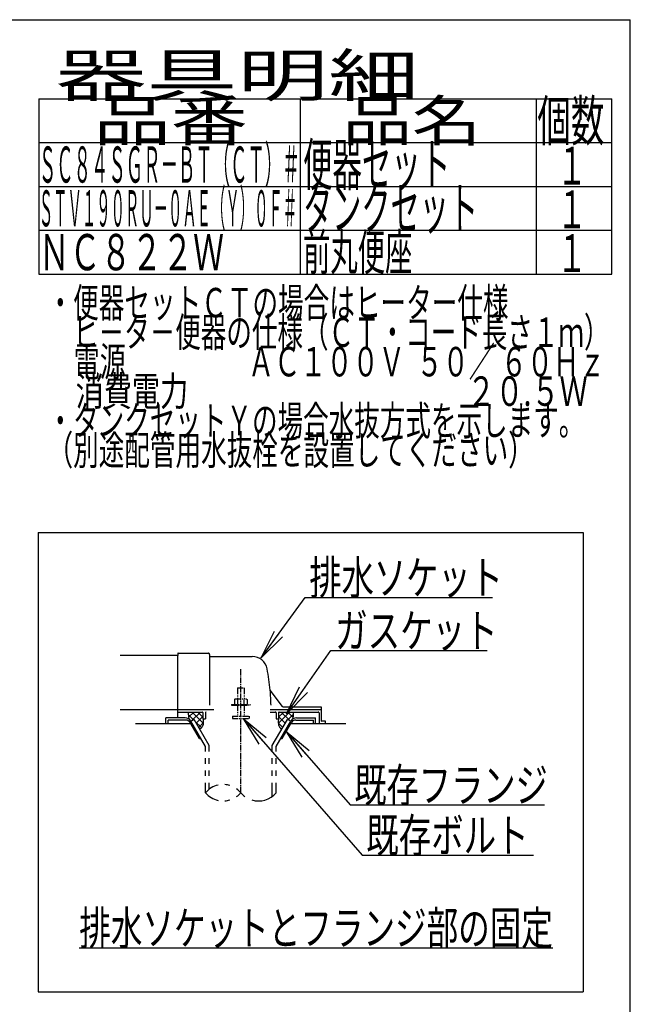
# Model space of a CAD drawing. Extents: x 10 to 2010, y 105 to 2905.
# Drawn here: x 1284 to 2010, y 1736 to 2905 of the extents above; entities that cross this region are included whole.
import ezdxf
from ezdxf.enums import TextEntityAlignment as Align

# ---------------------------------------------------------------- set-up
doc = ezdxf.new("R2010")
doc.units = 0
doc.header["$MEASUREMENT"] = 0
doc.linetypes.add('EXLTYPE3', pattern=[10, 7, -1, 1, -1])
doc.linetypes.add('EXLTYPE4', pattern=[12, 7, -1, 1, -1, 1, -1])
doc.layers.get('0').update_dxf_attribs({"linetype": 'CONTINUOUS'})
for name, color, linetype in [('便器', 7, 'CONTINUOUS'), ('器具明細表', 7, 'CONTINUOUS'), ('枠', 7, 'CONTINUOUS')]:
    doc.layers.add(name, color=color, linetype=linetype)
doc.styles.add('EXCADSTD', font='monotxt', dxfattribs={"bigfont": 'extfont'})
doc.styles.get("Standard").update_dxf_attribs({"font": 'monotxt', "bigfont": 'extfont'})
doc.dimstyles.get("Standard").update_dxf_attribs({"dimtxt": 0.18, "dimasz": 0.18, "dimexe": 0.18, "dimexo": 0.0625, "dimgap": 0.09, "dimtad": 0, "dimtih": 1, "dimtoh": 1, "dimdec": 4, "dimzin": 0, "dimtxsty": 'STANDARD', "dimcen": 0.09, "dimazin": 3, "dimtfac": 1, "dimtdec": 4, "dimtmove": 0, "dimatfit": 3, "dimtolj": 1, "dimtzin": 0})

# ---------------------------------------------------------------- blocks, each defined once
blk = doc.blocks.new('_EX_NORM')
at = {"color": 0, "linetype": 'CONTINUOUS'}
for q in [(-1, 0.166667), (-1, 0), (-1, -0.166667)]:
    blk.add_line((0, 0), q, dxfattribs=at)

msp = doc.modelspace()

# ---------------------------------------------------------------- linework, layer by layer
at = {"layer": '便器', "color": 6, "linetype": 'CONTINUOUS'}
for p, q in [((1306, 2296), (1954, 2296)), ((1306, 2296), (1306, 1751)), ((1954, 2296), (1954, 1751)), ((1491.027771, 2083.000004), (1485.011891, 2076.984124)), ((1499.006621, 2083.000004), (1488.479815, 2072.47202)), ((1489.02355, 2083.000004), (1502.343073, 2069.680867)), ((1495.91284, 2083.000004), (1502.000244, 2076.912876)), ((1581.877977, 2086), (1643.000244, 2086)), ((1604.976939, 2083.000004), (1591.657415, 2069.680867)), ((1598.087648, 2083.000004), (1592.000244, 2076.912876)), ((1594.993867, 2083.000004), (1605.520674, 2072.47202)), ((1602.972717, 2083.000004), (1608.988597, 2076.984124)), ((1480.734375, 2075.99997), (1458, 2075.99997)), ((1458, 2069), (1458, 2075.99997)), ((1481.601074, 2073.49997), (1460.5, 2073.49997)), ((1460.5, 2069), (1460.5, 2073.49997)), ((1484.539953, 2080.269937), (1490.92592, 2073.884259)), ((1497.768066, 2051.5), (1486.798828, 2070.499939)), ((1487.663086, 2072.000488), (1491.55957, 2074.250092)), ((1504.999512, 2041.972565), (1487.663086, 2072.000031)), ((1509.499023, 2043.178162), (1491.55957, 2074.250092)), ((1492.924777, 2071.885494), (1500.305593, 2064.505013)), ((1502.000244, 2077.839207), (1494.067286, 2069.906617)), ((1502.373053, 2070.057963), (1497.051928, 2064.737084)), ((1584.501465, 2043.178162), (1602.440918, 2074.250092)), ((1589.000977, 2041.972565), (1606.337402, 2072.000031)), ((1591.627435, 2070.057963), (1596.94856, 2064.737084)), ((1592.000244, 2077.839207), (1599.933203, 2069.906617)), ((1596.232422, 2051.5), (1607.20166, 2070.499939)), ((1606.337402, 2072.000488), (1602.440918, 2074.250092)), ((1609.460535, 2080.269937), (1603.074568, 2073.884259)), ((1612.399414, 2073.49997), (1633.500488, 2073.49997)), ((1613.266113, 2075.99997), (1636.000488, 2075.99997)), ((1633.500488, 2069), (1633.500488, 2073.49997)), ((1636.000488, 2069), (1636.000488, 2075.99997)), ((1497.768066, 2051.5), (1499.498825, 2051.5)), ((1505.001953, 2041.97226), (1499.501465, 2051.5)), ((1594.501663, 2051.5), (1596.232422, 2051.5)), ((1505.001953, 2036.127991), (1505.001953, 2041.97226)), ((1509.499023, 2036.127991), (1509.499023, 2043.178162)), ((1584.501465, 2036.127991), (1584.501465, 2043.178162)), ((1589.000977, 2036.127991), (1589.000977, 2041.972565)), ((1505.001953, 2021.628021), (1505.001953, 2028.12796)), ((1509.499023, 2021.628021), (1509.499023, 2028.12796)), ((1584.501465, 2021.628021), (1584.501465, 2028.12796)), ((1589.000977, 2021.628021), (1589.000977, 2028.12796)), ((1505.001953, 2007.128052), (1505.001953, 2013.627991)), ((1509.499023, 2007.128052), (1509.499023, 2013.627991)), ((1584.501465, 2007.128052), (1584.501465, 2013.627991)), ((1589.000977, 2007.128052), (1589.000977, 2013.627991)), ((1505.001953, 1987.182373), (1505.001953, 1999.128021)), ((1509.499023, 1991.42393), (1509.499023, 1999.128021)), ((1584.501465, 1982.939056), (1584.501465, 1999.128021)), ((1589.000977, 1987.183899), (1589.000977, 1999.128021)), ((1355, 1803), (1918, 1803)), ((1306, 1751), (1954, 1751))]:
    msp.add_line(p, q, dxfattribs=at)
at = {"layer": '便器', "color": 2, "linetype": 'CONTINUOUS'}
for p, q in [((1472.000244, 2152.500008), (1472.000244, 2150)), ((1472.500236, 2153), (1508.500236, 2153)), ((1510.000236, 2151.5), (1510.000236, 2090.999996)), ((1472.000244, 2149.999999), (1403.477977, 2149.999999)), ((1472.000244, 2123.999999), (1472.000244, 2150)), ((1510.500252, 2148.999995), (1560.651489, 2148.999995)), ((1472.000244, 2075.99997), (1472.000244, 2123.999999)), ((1596.652623, 2089.4), (1582.037625, 2108.886668)), ((1403.477977, 2085.999999), (1472.000244, 2085.999999)), ((1472.000244, 2086), (1514.777977, 2086)), ((1472.000244, 2083.000004), (1501.500252, 2083.000004)), ((1502.000244, 2082.5), (1502.000244, 2075)), ((1505.000244, 2081.999999), (1505.000244, 2075)), ((1581.877977, 2083.000004), (1588.000248, 2083.000004)), ((1589.000244, 2081.999999), (1589.000244, 2075)), ((1592.000244, 2082.5), (1592.000244, 2075)), ((1592.500248, 2083.000004), (1639.000248, 2083.000004)), ((1596.95262, 2089.000004), (1642.500252, 2089.000004)), ((1640.000244, 2081.999999), (1640.000244, 2069)), ((1643.000244, 2072.299997), (1643.000244, 2088.5)), ((1502.000244, 2075), (1505.000244, 2075)), ((1589.000244, 2075), (1592.000244, 2075)), ((1647.575982, 2072), (1643.30025, 2072)), ((1647.875976, 2069), (1647.875976, 2071.700006)), ((1487.664788, 2069), (1422.000244, 2069)), ((1672.000244, 2069), (1606.3357, 2069))]:
    msp.add_line(p, q, dxfattribs=at)
at = {"layer": '便器', "color": 1, "linetype": 'EXLTYPE3'}
msp.add_line((1547.000244, 1987.185334), (1547.000244, 2133.828867), dxfattribs=at)
at = {"layer": '便器', "color": 6, "linetype": 'EXLTYPE4'}
for p, q in [((1543.000244, 2111.566895), (1551.000244, 2111.566895)), ((1543.000244, 2111.566895), (1543.000244, 2098.499996)), ((1551.000244, 2111.566895), (1551.000244, 2098.499996)), ((1540.500244, 2098.499996), (1539.49469, 2097.91943)), ((1539.49469, 2097.91943), (1539.49469, 2091.999996)), ((1540.500244, 2098.499996), (1553.500244, 2098.499996)), ((1543.243927, 2097.91943), (1543.243927, 2091.999996)), ((1550.7565, 2097.91943), (1550.7565, 2091.999996)), ((1553.500305, 2098.499996), (1554.505875, 2097.91943)), ((1554.505768, 2097.91943), (1554.505768, 2091.999996)), ((1536.000244, 2091.999996), (1536.000244, 2090.999996)), ((1536.000244, 2091.999996), (1558.000244, 2091.999996)), ((1536.000244, 2090.999996), (1558.000244, 2090.999996)), ((1543.000244, 2090.999996), (1543.000244, 2078)), ((1551.000244, 2090.999996), (1551.000244, 2078)), ((1558.000244, 2091.999996), (1558.000244, 2090.999996)), ((1537.000244, 2078), (1537.000244, 2075.25)), ((1537.000244, 2078), (1557.000244, 2078)), ((1537.000244, 2075.25), (1557.000244, 2075.25)), ((1557.000244, 2078), (1557.000244, 2075.25))]:
    msp.add_line(p, q, dxfattribs=at)
at = {"layer": '便器', "color": 2, "linetype": 'CONTINUOUS', "flags": 128}
for points in [[(1484.988869, 2083.000004), (1484.949707, 2082.904148), (1484.632324, 2081.856785), (1484.539551, 2081.02747), (1484.588379, 2080.185032), (1484.705566, 2079.173985), (1484.847168, 2078.143406), (1485.361122, 2074.526324)], [(1609.011619, 2083.000004), (1609.050781, 2082.904148), (1609.368164, 2081.856785), (1609.460937, 2081.02747), (1609.412109, 2080.185032), (1609.294922, 2079.173985), (1609.15332, 2078.143406), (1608.639367, 2074.526324)], [(1502.000244, 2075.000004), (1502.142446, 2074.446877), (1502.253628, 2073.871857), (1502.335863, 2073.279418), (1502.391222, 2072.674031), (1502.421777, 2072.06017), (1502.4296, 2071.442307), (1502.416763, 2070.824915), (1502.385337, 2070.212465), (1502.337394, 2069.609432), (1502.275006, 2069.020287), (1502.200244, 2068.449504), (1502.109271, 2067.965323), (1501.976581, 2067.479539), (1501.805173, 2066.995267), (1501.598051, 2066.515624), (1501.358213, 2066.043727), (1501.088663, 2065.58269), (1500.7924, 2065.135632), (1500.472425, 2064.705668), (1500.13174, 2064.295914), (1499.773346, 2063.909487), (1498.332416, 2062.519221)], [(1592.000244, 2075.000004), (1591.858043, 2074.446877), (1591.74686, 2073.871857), (1591.664626, 2073.279418), (1591.609266, 2072.674031), (1591.578711, 2072.06017), (1591.570888, 2071.442307), (1591.583725, 2070.824915), (1591.615151, 2070.212465), (1591.663094, 2069.609432), (1591.725483, 2069.020287), (1591.800244, 2068.449504), (1591.891217, 2067.965323), (1592.023908, 2067.479539), (1592.195315, 2066.995267), (1592.402438, 2066.515624), (1592.642275, 2066.043727), (1592.911826, 2065.58269), (1593.208089, 2065.135632), (1593.528063, 2064.705668), (1593.868748, 2064.295914), (1594.227142, 2063.909487), (1595.668072, 2062.519221)]]:
    msp.add_lwpolyline(points, dxfattribs=at)
at = {"layer": '便器', "color": 2, "linetype": 'CONTINUOUS'}
for centre, radius, start, end in [((1472.500236, 2152.500008), 0.500001, 90.000008, 179.99999), ((1508.500236, 2151.5), 1.5, 359.999995, 89.999997), ((1510.500252, 2149.500008), 0.500001, 179.99999, 269.999999), ((1560.651489, 2130.999995), 18.000003, 11.039739, 89.999984), ((1330.00026, 2086.000004), 253.000008, 5.215901, 11.039711), ((1582.437618, 2109.186674), 0.500004, 185.248055, 216.869801), ((1582.437618, 2109.18667), 0.500004, 185.248055, 216.869801), ((1330.00026, 2086.000004), 253.000008, 1.1324, 5.215901), ((1501.500252, 2082.5), 0.500001, 359.999995, 90.000011), ((1506.000252, 2081.999999), 0.999999, 89.999977, 180.000009), ((1588.000248, 2081.999999), 0.999999, 359.999995, 90.000004), ((1592.500248, 2082.5), 0.500001, 89.999991, 180.000002), ((1597.452621, 2090), 0.999999, 216.869899, 269.999999), ((1639.000248, 2081.999999), 0.999999, 359.999995, 90.000004), ((1642.500252, 2088.5), 0.500001, 359.999995, 90.000011), ((1643.30025, 2072.300009), 0.3, 180.000376, 269.999586), ((1647.575982, 2071.699994), 0.300006, 0.001211, 89.998433)]:
    msp.add_arc(centre, radius, start, end, dxfattribs=at)
at = {"layer": '便器', "color": 6, "linetype": 'CONTINUOUS'}
for centre, radius, start, end in [((1480.734375, 2067.999939), 8.000031, 29.998505, 90.000031), ((1481.601074, 2067.499908), 6.000061, 29.992111, 90.000031), ((1613.266113, 2067.999939), 8.000031, 89.999969, 150.001495), ((1612.399414, 2067.499908), 6.000061, 89.999969, 150.007889), ((1526.00293, 1969.426788), 27.500057, 102.610809, 139.786636), ((1526.00293, 1969.426788), 27.500057, 73.096252, 85.837708), ((1526.00293, 1969.426788), 27.500057, 40.216568, 54.431503), ((1526.00293, 2004.937958), 27.499962, 220.213364, 257.38916), ((1526.00293, 2004.937958), 27.499962, 274.162354, 286.903809), ((1526.00293, 2004.937958), 27.499962, 305.568604, 319.783447), ((1568, 2004.937958), 27.500057, 220.216583, 234.418976), ((1568, 2004.937958), 27.500057, 253.085587, 319.786621)]:
    msp.add_arc(centre, radius, start, end, dxfattribs=at)
at = {"layer": '器具明細表', "color": 6, "linetype": 'CONTINUOUS'}
for p, q in [((1307, 2811), (1988, 2811)), ((1307, 2811), (1307, 2603)), ((1618, 2603), (1618, 2811)), ((1898, 2811), (1898, 2603)), ((1988, 2603), (1988, 2811)), ((1307, 2759), (1988, 2759)), ((1307, 2707), (1988, 2707)), ((1307, 2655), (1988, 2655)), ((1307, 2603), (1988, 2603))]:
    msp.add_line(p, q, dxfattribs=at)
at = {"layer": '枠', "color": 7, "linetype": 'CONTINUOUS'}
for p in [(190, 2905), (2010, 105)]:
    msp.add_line(p, (2010, 2905), dxfattribs=at)

# ---------------------------------------------------------------- texts
at = {"layer": '便器', "color": 2, "linetype": 'CONTINUOUS', "style": 'EXCADSTD'}
for s, width, p, p2 in [('排水ソケット', 0.805, (1628.51641, 2222.636432), (1858.51641, 2222.636432)), ('ガスケット', 0.8106, (1659.2, 2159.583166), (1852.2, 2159.583166)), ('既存フランジ', 0.805, (1681.9, 1976.207612), (1911.899999, 1976.207612)), ('既存ボルト', 0.8106, (1696.115655, 1916.612205), (1889.115654, 1916.612205)), ('排水ソケットとフランジ部の固定', 0.7882, (1355, 1806.5), (1917.999998, 1806.5))]:
    msp.add_text(s, height=40, dxfattribs=dict(at, width=width)).set_placement(p, p2, align=Align.FIT)
at = {"layer": '器具明細表', "color": 2, "linetype": 'CONTINUOUS', "style": 'EXCADSTD'}
for s, height, width, p, p2 in [('器具明細', 50, 1.8144, (1327, 2814), (1759.000008, 2814)), ('品番', 48, 1.75, (1372, 2761), (1555.32, 2761)), ('品名', 48, 1.575, (1668, 2761), (1832.988, 2761)), ('個数', 48, 0.76125, (1899.5, 2761), (1979.2442, 2761)), ('ＳＣ８４ＳＧＲ－ＢＴ（ＣＴ）＃', 43, 0.403721, (1307, 2711.5), (1617, 2711.5)), ('便器セット', 50, 0.588, (1621, 2708), (1796.00001, 2708)), ('１', 45, 0.84, (1922.549241, 2709.315994), (1958.549241, 2709.315994)), ('ＳＴＶ１９０ＲＵ－０ＡＥ（Ｙ）０Ｆ＃', 43, 0.333178, (1307, 2659.5), (1614.000017, 2659.5)), ('タンクセット', 50, 0.5824, (1621, 2656), (1829.000011, 2656)), ('１', 45, 0.84, (1922.549241, 2657.315994), (1958.549241, 2657.315994)), ('前丸便座', 43, 0.634884, (1621, 2607.5), (1751, 2607.5)), ('ＮＣ８２２Ｗ', 43, 0.716279, (1307, 2607.5), (1527, 2607.5)), ('１', 45, 0.84, (1922.549241, 2605.315994), (1958.549241, 2605.315994))]:
    msp.add_text(s, height=height, dxfattribs=dict(at, width=width)).set_placement(p, p2, align=Align.FIT)
at = {"layer": '枠', "color": 2, "linetype": 'CONTINUOUS', "style": 'EXCADSTD'}
for s, width, p, p2 in [('・便器セットＣＴの場合はヒーター仕様', 0.730667, (1317.30001, 2551.477127), (1865.299999, 2551.477127)), ('\u3000ヒ－タ－便器の仕様（ＣＴ・コード長さ１ｍ）', 0.728727, (1317.30001, 2516.477127), (1985.299997, 2516.477127)), ('\u3000電源  \u3000\u3000\u3000\u3000 ＡＣ１００Ｖ  ５０／ ６０Ｈｚ', 0.660727, (1317.30001, 2481.477127), (1980.299996, 2481.477127)), ('\u3000消費電力\u3000  \u3000    \u3000\u3000\u3000 \u3000 \u3000     ２０.５Ｗ', 0.559253, (1317.30001, 2446.477127), (1959.299996, 2446.477127)), ('・タンクセットＹの場合水抜方式を示します。', 0.729143, (1317.30001, 2411.477127), (1955.299998, 2411.477127)), ('（別途配管用水抜栓を設置してください）', 0.730105, (1317.30001, 2376.477127), (1895.299999, 2376.477127))]:
    msp.add_text(s, height=35, dxfattribs=dict(at, width=width)).set_placement(p, p2, align=Align.FIT)

# ---------------------------------------------------------------- leaders
at = {"layer": '便器', "color": 6, "linetype": 'CONTINUOUS'}
for points in [[(1571.183091, 2147.358758), (1623.54015, 2219.102761), (1846, 2219.102761)], [(1601.26, 2081), (1654.2, 2156.083166), (1840, 2156.083166)], [(1549.8, 2075.25), (1691.115655, 1913.112205), (1895, 1913.112205)], [(1601.0115, 2059.777895), (1676.9, 1972.707612), (1908, 1972.707612)]]:
    msp.add_leader(points, dimstyle='STANDARD', override={"dimasz": 35, "dimldrblk": '_EX_NORM'}, dxfattribs=at)

doc.saveas('drawing.dxf')
